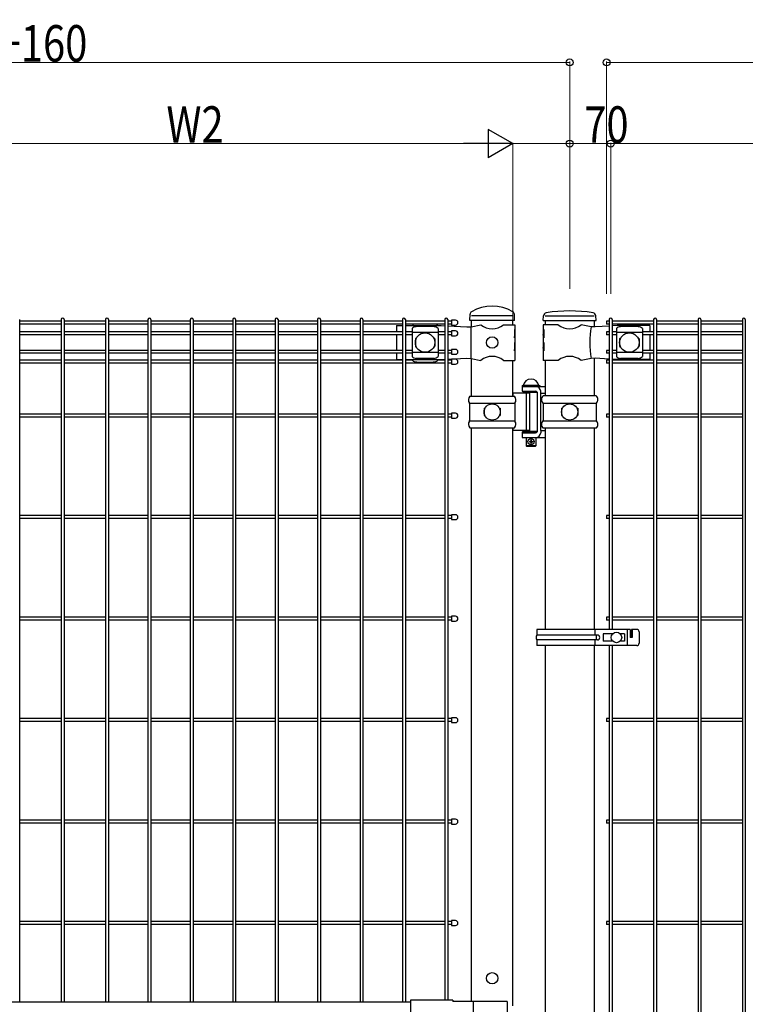
# Model space of a CAD drawing. Units: millimetres. Extents: x 250 to 8280, y 75 to 5795.
# Drawn here: x 2475 to 3369, y 3293 to 4506 of the extents above; entities that cross this region are included whole.
import ezdxf

# ---------------------------------------------------------------- set-up
doc = ezdxf.new("R2010")
doc.units = ezdxf.units.MM
doc.layers.add('YKK_A1', color=4, linetype='Continuous', lineweight=30)
doc.layers.add('YKK_D', color=6, linetype='Continuous', lineweight=13)
doc.styles.add('text-b', font='extslim2.shx', dxfattribs={"width": 0.8, "bigfont": 'extfont2.shx'})

msp = doc.modelspace()

# ---------------------------------------------------------------- linework, layer by layer
at = {"layer": 'YKK_A1'}
for p, q in [((2475.3, 4136.5), (2475.3, 3296.3)), ((2526.4, 4136.5), (2526.4, 3296.3)), ((2530, 4136.5), (2530, 3296.3)), ((2581, 4136.5), (2581, 3296.3)), ((2584.6, 4136.5), (2584.6, 3296.3)), ((2633.2, 4136.5), (2633.2, 3296.3)), ((2636.8, 4136.5), (2636.8, 3296.3)), ((2685.4, 4136.5), (2685.4, 3296.3)), ((2689, 4136.5), (2689, 3296.3)), ((2737.6, 4136.5), (2737.6, 3296.3)), ((2741.2, 4136.5), (2741.2, 3296.3)), ((2789.8, 4136.5), (2789.8, 3296.3)), ((2793.4, 4136.5), (2793.4, 3296.3)), ((2842, 4136.5), (2842, 3296.3)), ((2845.6, 4136.5), (2845.6, 3296.3)), ((2894.3, 4136.5), (2894.3, 3296.3)), ((2897.9, 4136.5), (2897.9, 3296.3)), ((2946.5, 4136.5), (2946.5, 3296.3)), ((2950.1, 4136.5), (2950.1, 3296.3)), ((2998.7, 4136.5), (2998.7, 3298.4)), ((3002.3, 4136.5), (3002.3, 3298.4)), ((3006.9, 4135.9), (3006.9, 4129.9)), ((3029.3, 4135.3), (3029.7, 4143.1)), ((3082.4, 4141.3), (3031.6, 4141.3)), ((3084.6, 4135.3), (3084.3, 4143.1)), ((3084.6, 4135.3), (3084.3, 4143.1)), ((3084.6, 4135.3), (3084.3, 4142.9)), ((3084.6, 4135.3), (3084.3, 4142.9)), ((3119.9, 4135.3), (3120.3, 4141.2)), ((3122.1, 4141.3), (3182.6, 4141.3)), ((3184.9, 4135.3), (3184.5, 4141.2)), ((3201.1, 4136.5), (3201.1, 3755.1)), ((3204.7, 4136.5), (3204.7, 3755.1)), ((3255.8, 4136.5), (3255.8, 2370.1)), ((3259.4, 4136.5), (3259.4, 2370.1)), ((3310.4, 4136.5), (3310.4, 2370.1)), ((3314, 4136.5), (3314, 2370.1)), ((3365, 4136.5), (3365, 2370.1)), ((3368.6, 4136.5), (3368.6, 2370.1)), ((2526.4, 4134.7), (2475.3, 4134.7)), ((2526.4, 4131.1), (2475.3, 4131.1)), ((2581, 4134.7), (2530, 4134.7)), ((2581, 4131.1), (2530, 4131.1)), ((2633.2, 4134.7), (2584.6, 4134.7)), ((2633.2, 4131.1), (2584.6, 4131.1)), ((2685.4, 4134.7), (2636.8, 4134.7)), ((2685.4, 4131.1), (2636.8, 4131.1)), ((2737.6, 4134.7), (2689, 4134.7)), ((2737.6, 4131.1), (2689, 4131.1)), ((2789.8, 4134.7), (2741.2, 4134.7)), ((2789.8, 4131.1), (2741.2, 4131.1)), ((2842, 4134.7), (2793.4, 4134.7)), ((2842, 4131.1), (2793.4, 4131.1)), ((2894.3, 4134.7), (2845.6, 4134.7)), ((2894.3, 4131.1), (2845.6, 4131.1)), ((2946.5, 4134.7), (2897.9, 4134.7)), ((2946.5, 4131.1), (2897.9, 4131.1)), ((2939.3, 4129.3), (2946.5, 4129.3)), ((2939.3, 4129.3), (2939.3, 4121.5)), ((2998.7, 4134.7), (2950.1, 4134.7)), ((2998.7, 4131.1), (2950.1, 4131.1)), ((2950.1, 4129.3), (2994.1, 4129.3)), ((2958.4, 4125.5), (2958.4, 4091.1)), ((2959.4, 4130.1), (2959.4, 4129.3)), ((2985.4, 4127.9), (2963.4, 4127.9)), ((2989.4, 4130.1), (2989.4, 4129.3)), ((2990.4, 4125.5), (2990.4, 4091.1)), ((2994.1, 4129.3), (2998.7, 4129)), ((3002.3, 4128.8), (3025.9, 4127.5)), ((3025.9, 4127.5), (3031.1, 4127.8)), ((3084.6, 4135.3), (3029.3, 4135.3)), ((3030.8, 4127.7), (3030.8, 4088.8)), ((3031.1, 4127.8), (3043, 4130.3)), ((3031.6, 4127.9), (3031.6, 4135.3)), ((3071, 4130.3), (3084.8, 4130.3)), ((3082.4, 4130.3), (3082.4, 4135.3)), ((3084.3, 4124.3), (3084.8, 4124.3)), ((3084.3, 4124.3), (3084.3, 4114.3)), ((3084.8, 4130.3), (3084.8, 4124.3)), ((3084.8, 4124.3), (3084.8, 4102.3)), ((3138.4, 4130.3), (3119.8, 4130.3)), ((3119.8, 4130.3), (3119.8, 4124.3)), ((3119.8, 4124.3), (3120.4, 4124.3)), ((3119.8, 4124.3), (3119.8, 4102.3)), ((3119.9, 4135.3), (3184.9, 4135.3)), ((3120.4, 4124.3), (3120.4, 4114.3)), ((3122.1, 4135.3), (3122.1, 4130.3)), ((3178.8, 4127.7), (3166.4, 4130.3)), ((3183.6, 4127.5), (3178.8, 4127.7)), ((3182.6, 4135.3), (3182.6, 4127.6)), ((3201.1, 4128.6), (3183.6, 4127.5)), ((3197.9, 4134.7), (3197.9, 4131.1)), ((3201.1, 4134.7), (3197.9, 4134.7)), ((3201.1, 4131.1), (3197.9, 4131.1)), ((3255.8, 4134.7), (3204.7, 4134.7)), ((3255.8, 4131.1), (3204.7, 4131.1)), ((3210.9, 4129.3), (3204.7, 4128.9)), ((3209.9, 4125.5), (3209.9, 4091.1)), ((3250.9, 4129.3), (3210.9, 4129.3)), ((3236.9, 4127.9), (3214.9, 4127.9)), ((3241.9, 4125.5), (3241.9, 4091.1)), ((3250.9, 4129.3), (3250.9, 4121.5)), ((3310.4, 4134.7), (3259.4, 4134.7)), ((3310.4, 4131.1), (3259.4, 4131.1)), ((3365, 4134.7), (3314, 4134.7)), ((3365, 4131.1), (3314, 4131.1)), ((2526.4, 4121.5), (2475.3, 4121.5)), ((2526.4, 4117.9), (2475.3, 4117.9)), ((2581, 4121.5), (2530, 4121.5)), ((2581, 4117.9), (2530, 4117.9)), ((2633.2, 4121.5), (2584.6, 4121.5)), ((2633.2, 4117.9), (2584.6, 4117.9)), ((2685.4, 4121.5), (2636.8, 4121.5)), ((2685.4, 4117.9), (2636.8, 4117.9)), ((2737.6, 4121.5), (2689, 4121.5)), ((2737.6, 4117.9), (2689, 4117.9)), ((2789.8, 4121.5), (2741.2, 4121.5)), ((2789.8, 4117.9), (2741.2, 4117.9)), ((2842, 4121.5), (2793.4, 4121.5)), ((2842, 4117.9), (2793.4, 4117.9)), ((2894.3, 4121.5), (2845.6, 4121.5)), ((2894.3, 4117.9), (2845.6, 4117.9)), ((2946.5, 4121.5), (2897.9, 4121.5)), ((2946.5, 4117.9), (2897.9, 4117.9)), ((2939.3, 4117.9), (2939.3, 4098.7)), ((2958.4, 4121.5), (2950.1, 4121.5)), ((2958.4, 4117.9), (2950.1, 4117.9)), ((2990.4, 4120.5), (2958.4, 4120.5)), ((2962.4, 4112.8), (2962.4, 4103.8)), ((2963.4, 4113.8), (2963.7, 4113.8)), ((2985, 4113.8), (2985.4, 4113.8)), ((2986.4, 4112.8), (2986.4, 4103.8)), ((2998.7, 4121.5), (2990.4, 4121.5)), ((2998.7, 4117.9), (2990.4, 4117.9)), ((3006.9, 4122.7), (3006.9, 4116.7)), ((3084.3, 4114.3), (3084.8, 4118.3)), ((3084.8, 4118.3), (3084.8, 4108.3)), ((3119.8, 4118.3), (3119.8, 4108.3)), ((3120.4, 4114.3), (3119.8, 4118.3)), ((3197.9, 4121.5), (3197.9, 4117.9)), ((3201.1, 4121.5), (3197.9, 4121.5)), ((3201.1, 4117.9), (3197.9, 4117.9)), ((3209.9, 4121.5), (3204.7, 4121.5)), ((3209.9, 4117.9), (3204.7, 4117.9)), ((3241.9, 4120.5), (3209.9, 4120.5)), ((3213.9, 4112.8), (3213.9, 4103.8)), ((3214.9, 4113.8), (3215.2, 4113.8)), ((3236.5, 4113.8), (3236.9, 4113.8)), ((3237.9, 4112.8), (3237.9, 4103.8)), ((3255.8, 4121.5), (3241.9, 4121.5)), ((3255.8, 4117.9), (3241.9, 4117.9)), ((3250.9, 4117.9), (3250.9, 4098.7)), ((3310.4, 4121.5), (3259.4, 4121.5)), ((3310.4, 4117.9), (3259.4, 4117.9)), ((3365, 4121.5), (3314, 4121.5)), ((3365, 4117.9), (3314, 4117.9)), ((2963.4, 4102.8), (2963.7, 4102.8)), ((2985, 4102.8), (2985.4, 4102.8)), ((3006.9, 4099.9), (3006.9, 4093.9)), ((3084.3, 4108.3), (3084.8, 4108.3)), ((3084.3, 4108.3), (3084.3, 4098.3)), ((3084.3, 4098.3), (3084.8, 4102.3)), ((3084.8, 4102.3), (3084.8, 4086.3)), ((3119.8, 4108.3), (3120.4, 4108.3)), ((3119.8, 4102.3), (3119.8, 4086.3)), ((3120.4, 4098.3), (3119.8, 4102.3)), ((3120.4, 4108.3), (3120.4, 4098.3)), ((3214.9, 4102.8), (3215.2, 4102.8)), ((3236.5, 4102.8), (3236.9, 4102.8)), ((2526.4, 4098.7), (2475.3, 4098.7)), ((2526.4, 4095.1), (2475.3, 4095.1)), ((2581, 4098.7), (2530, 4098.7)), ((2581, 4095.1), (2530, 4095.1)), ((2633.2, 4098.7), (2584.6, 4098.7)), ((2633.2, 4095.1), (2584.6, 4095.1)), ((2685.4, 4098.7), (2636.8, 4098.7)), ((2685.4, 4095.1), (2636.8, 4095.1)), ((2737.6, 4098.7), (2689, 4098.7)), ((2737.6, 4095.1), (2689, 4095.1)), ((2789.8, 4098.7), (2741.2, 4098.7)), ((2789.8, 4095.1), (2741.2, 4095.1)), ((2842, 4098.7), (2793.4, 4098.7)), ((2842, 4095.1), (2793.4, 4095.1)), ((2894.3, 4098.7), (2845.6, 4098.7)), ((2894.3, 4095.1), (2845.6, 4095.1)), ((2946.5, 4098.7), (2897.9, 4098.7)), ((2946.5, 4095.1), (2897.9, 4095.1)), ((2939.3, 4095.1), (2939.3, 4087.3)), ((2939.3, 4087.3), (2946.5, 4087.3)), ((2958.4, 4098.7), (2950.1, 4098.7)), ((2958.4, 4095.1), (2950.1, 4095.1)), ((2950.1, 4087.3), (2994.1, 4087.3)), ((2990.4, 4096), (2958.4, 4096)), ((2959.4, 4087.3), (2959.4, 4086.4)), ((2985.4, 4088.7), (2963.4, 4088.7)), ((2989.4, 4087.3), (2989.4, 4086.4)), ((2998.7, 4098.7), (2990.4, 4098.7)), ((2998.7, 4095.1), (2990.4, 4095.1)), ((2994.1, 4087.3), (2998.7, 4087.5)), ((3002.3, 4087.7), (3025.9, 4089)), ((3006.9, 4087.7), (3006.9, 4081.7)), ((3025.9, 4089), (3031.1, 4088.8)), ((3031.1, 4088.8), (3043, 4086.3)), ((3031.6, 4042.2), (3031.6, 4088.7)), ((3178.8, 4088.8), (3166.4, 4086.3)), ((3183.6, 4089), (3178.8, 4088.8)), ((3182.6, 4089), (3182.6, 4042.8)), ((3201.1, 4087.9), (3183.6, 4089)), ((3197.9, 4098.7), (3197.9, 4095.1)), ((3201.1, 4098.7), (3197.9, 4098.7)), ((3201.1, 4095.1), (3197.9, 4095.1)), ((3209.9, 4098.7), (3204.7, 4098.7)), ((3209.9, 4095.1), (3204.7, 4095.1)), ((3210.9, 4087.3), (3204.7, 4087.7)), ((3241.9, 4096), (3209.9, 4096)), ((3250.9, 4087.3), (3210.9, 4087.3)), ((3236.9, 4088.7), (3214.9, 4088.7)), ((3255.8, 4098.7), (3241.9, 4098.7)), ((3255.8, 4095.1), (3241.9, 4095.1)), ((3250.9, 4095.1), (3250.9, 4087.3)), ((3310.4, 4098.7), (3259.4, 4098.7)), ((3310.4, 4095.1), (3259.4, 4095.1)), ((3365, 4098.7), (3314, 4098.7)), ((3365, 4095.1), (3314, 4095.1)), ((2526.4, 4086.5), (2475.3, 4086.5)), ((2526.4, 4082.9), (2475.3, 4082.9)), ((2581, 4086.5), (2530, 4086.5)), ((2581, 4082.9), (2530, 4082.9)), ((2633.2, 4086.5), (2584.6, 4086.5)), ((2633.2, 4082.9), (2584.6, 4082.9)), ((2685.4, 4086.5), (2636.8, 4086.5)), ((2685.4, 4082.9), (2636.8, 4082.9)), ((2737.6, 4086.5), (2689, 4086.5)), ((2737.6, 4082.9), (2689, 4082.9)), ((2789.8, 4086.5), (2741.2, 4086.5)), ((2789.8, 4082.9), (2741.2, 4082.9)), ((2842, 4086.5), (2793.4, 4086.5)), ((2842, 4082.9), (2793.4, 4082.9)), ((2894.3, 4086.5), (2845.6, 4086.5)), ((2894.3, 4082.9), (2845.6, 4082.9)), ((2946.5, 4086.5), (2897.9, 4086.5)), ((2946.5, 4082.9), (2897.9, 4082.9)), ((2959.4, 4086.5), (2950.1, 4086.5)), ((2998.7, 4082.9), (2950.1, 4082.9)), ((2964.4, 4084.1), (2984.4, 4084.1)), ((2998.7, 4086.5), (2989.4, 4086.5)), ((3071, 4086.3), (3084.8, 4086.3)), ((3082.4, 4042.2), (3082.4, 4086.3)), ((3138.4, 4086.3), (3119.8, 4086.3)), ((3122.1, 4086.3), (3122.1, 4042.8)), ((3197.9, 4086.5), (3197.9, 4082.9)), ((3201.1, 4086.5), (3197.9, 4086.5)), ((3201.1, 4082.9), (3197.9, 4082.9)), ((3255.8, 4086.5), (3204.7, 4086.5)), ((3255.8, 4082.9), (3204.7, 4082.9)), ((3310.4, 4086.5), (3259.4, 4086.5)), ((3310.4, 4082.9), (3259.4, 4082.9)), ((3365, 4086.5), (3314, 4086.5)), ((3365, 4082.9), (3314, 4082.9)), ((3093.8, 4055.3), (3115.8, 4055.3)), ((3093.8, 4055.3), (3093.8, 4054.3)), ((3093.8, 4054.3), (3093.8, 4048.3)), ((3093.8, 4054.3), (3122.1, 4054.3)), ((3093.8, 4054.3), (3115.8, 4054.3)), ((3114.3, 4055.3), (3095.3, 4055.3)), ((3115.8, 4055.3), (3115.8, 4054.3)), ((3029.6, 4042.2), (3084.4, 4042.2)), ((3103.2, 4045.8), (3082.4, 4045.8)), ((3082.6, 4045.8), (3082.6, 4042.2)), ((3093.8, 4048.3), (3110.2, 4048.3)), ((3094.8, 4046.8), (3094.8, 4045.8)), ((3112.8, 4046.8), (3094.8, 4046.8)), ((3098.8, 4048.3), (3098.8, 4046.8)), ((3099.1, 3999.8), (3099.1, 4045.8)), ((3103.2, 3999.8), (3103.2, 4045.8)), ((3110.8, 4048.2), (3110.8, 4046.8)), ((3112.8, 3998.8), (3112.8, 4046.8)), ((3116.7, 4045.8), (3116.7, 4048.3)), ((3116.7, 3999.8), (3116.7, 4045.8)), ((3116.7, 4045.8), (3122.1, 4045.8)), ((3185.2, 4042.8), (3119.6, 4042.8)), ((3029, 4033.5), (3084.9, 4033.5)), ((3029.1, 4033.2), (3029.1, 4012.3)), ((3047, 4027.3), (3047, 4018.3)), ((3047, 4027.3), (3048.1, 4027.3)), ((3065.9, 4027.3), (3067, 4027.3)), ((3067, 4027.3), (3067, 4018.3)), ((3084.9, 4033.2), (3084.9, 4012.3)), ((3119.5, 4033.6), (3185.2, 4033.6)), ((3119.6, 4033.1), (3119.6, 4012.4)), ((3142.4, 4027.3), (3142.4, 4018.3)), ((3142.4, 4027.3), (3143.5, 4027.3)), ((3161.3, 4027.3), (3162.4, 4027.3)), ((3162.4, 4027.3), (3162.4, 4018.3)), ((3185.1, 4033.1), (3185.1, 4012.4)), ((2526.4, 4020.1), (2475.3, 4020.1)), ((2526.4, 4016.5), (2475.3, 4016.5)), ((2581, 4020.1), (2530, 4020.1)), ((2581, 4016.5), (2530, 4016.5)), ((2633.2, 4020.1), (2584.6, 4020.1)), ((2633.2, 4016.5), (2584.6, 4016.5)), ((2685.4, 4020.1), (2636.8, 4020.1)), ((2685.4, 4016.5), (2636.8, 4016.5)), ((2737.6, 4020.1), (2689, 4020.1)), ((2737.6, 4016.5), (2689, 4016.5)), ((2789.8, 4020.1), (2741.2, 4020.1)), ((2789.8, 4016.5), (2741.2, 4016.5)), ((2842.1, 4020.1), (2793.4, 4020.1)), ((2842.1, 4016.5), (2793.4, 4016.5)), ((2894.3, 4020.1), (2845.6, 4020.1)), ((2894.3, 4016.5), (2845.6, 4016.5)), ((2946.5, 4020.1), (2897.9, 4020.1)), ((2946.5, 4016.5), (2897.9, 4016.5)), ((2998.7, 4020.1), (2950.1, 4020.1)), ((2998.7, 4016.5), (2950.1, 4016.5)), ((3006.9, 4021.3), (3006.9, 4015.3)), ((3047, 4018.3), (3048.1, 4018.3)), ((3065.9, 4018.3), (3067, 4018.3)), ((3142.4, 4018.3), (3143.5, 4018.3)), ((3161.3, 4018.3), (3162.4, 4018.3)), ((3197.9, 4020.1), (3197.9, 4016.5)), ((3201.1, 4020.1), (3197.9, 4020.1)), ((3201.1, 4016.5), (3197.9, 4016.5)), ((3255.8, 4020.1), (3204.7, 4020.1)), ((3255.8, 4016.5), (3204.7, 4016.5)), ((3310.4, 4020.1), (3259.4, 4020.1)), ((3310.4, 4016.5), (3259.4, 4016.5)), ((3365, 4020.1), (3314, 4020.1)), ((3365, 4016.5), (3314, 4016.5)), ((3029, 4012), (3084.9, 4012)), ((3029.6, 4003.4), (3084.4, 4003.4)), ((3031.6, 3296.8), (3031.6, 4003.4)), ((3082.4, 3291.3), (3082.4, 4003.4)), ((3082.6, 4003.4), (3082.6, 3999.8)), ((3119.5, 4012), (3185.2, 4012)), ((3185.2, 4002.8), (3119.6, 4002.8)), ((3122.1, 4002.8), (3122.1, 3755.1)), ((3182.6, 4002.8), (3182.6, 3755.1)), ((3103.2, 3999.8), (3082.4, 3999.8)), ((3093.8, 3998.3), (3112.4, 3998.3)), ((3093.8, 3998.3), (3093.8, 3997.3)), ((3093.8, 3997.3), (3093.8, 3991.3)), ((3093.8, 3997.3), (3110.2, 3997.3)), ((3093.8, 3997.3), (3110.2, 3997.3)), ((3093.8, 3991.3), (3110.8, 3991.3)), ((3094.8, 3999.8), (3094.8, 3998.8)), ((3112.8, 3998.8), (3094.8, 3998.8)), ((3098.8, 3998.8), (3098.8, 3998.3)), ((3098.8, 3991.3), (3098.8, 3981.3)), ((3110.8, 3998.8), (3110.8, 3998.3)), ((3110.8, 3991.3), (3122.1, 3991.3)), ((3110.8, 3991.3), (3110.8, 3981.3)), ((3116.7, 3999.8), (3116.7, 3997.3)), ((3116.7, 3999.8), (3122.1, 3999.8)), ((3110.8, 3981.3), (3098.8, 3981.3)), ((3098.8, 3981.3), (3099.8, 3980.3)), ((3109.8, 3980.3), (3099.8, 3980.3)), ((3110.8, 3981.3), (3109.8, 3980.3)), ((2526.4, 3895.1), (2475.3, 3895.1)), ((2581, 3895.1), (2530, 3895.1)), ((2633.2, 3895.1), (2584.6, 3895.1)), ((2685.4, 3895.1), (2636.8, 3895.1)), ((2737.6, 3895.1), (2689, 3895.1)), ((2789.8, 3895.1), (2741.2, 3895.1)), ((2842.1, 3895.1), (2793.4, 3895.1)), ((2894.3, 3895.1), (2845.6, 3895.1)), ((2946.5, 3895.1), (2897.9, 3895.1)), ((2998.7, 3895.1), (2950.1, 3895.1)), ((3006.9, 3896.3), (3006.9, 3890.3)), ((3197.9, 3895.1), (3197.9, 3891.5)), ((3201.1, 3895.1), (3197.9, 3895.1)), ((3255.8, 3895.1), (3204.7, 3895.1)), ((3310.4, 3895.1), (3259.4, 3895.1)), ((3365, 3895.1), (3314, 3895.1)), ((2526.4, 3891.5), (2475.3, 3891.5)), ((2581, 3891.5), (2530, 3891.5)), ((2633.2, 3891.5), (2584.6, 3891.5)), ((2685.4, 3891.5), (2636.8, 3891.5)), ((2737.6, 3891.5), (2689, 3891.5)), ((2789.8, 3891.5), (2741.2, 3891.5)), ((2842.1, 3891.5), (2793.4, 3891.5)), ((2894.3, 3891.5), (2845.6, 3891.5)), ((2946.5, 3891.5), (2897.9, 3891.5)), ((2998.7, 3891.5), (2950.1, 3891.5)), ((3201.1, 3891.5), (3197.9, 3891.5)), ((3255.8, 3891.5), (3204.7, 3891.5)), ((3310.4, 3891.5), (3259.4, 3891.5)), ((3365, 3891.5), (3314, 3891.5)), ((2526.4, 3770.1), (2475.3, 3770.1)), ((2526.4, 3766.5), (2475.3, 3766.5)), ((2581, 3770.1), (2530, 3770.1)), ((2581, 3766.5), (2530, 3766.5)), ((2633.2, 3770.1), (2584.6, 3770.1)), ((2633.2, 3766.5), (2584.6, 3766.5)), ((2685.4, 3770.1), (2636.8, 3770.1)), ((2685.4, 3766.5), (2636.8, 3766.5)), ((2737.6, 3770.1), (2689, 3770.1)), ((2737.6, 3766.5), (2689, 3766.5)), ((2789.8, 3770.1), (2741.2, 3770.1)), ((2789.8, 3766.5), (2741.2, 3766.5)), ((2842.1, 3770.1), (2793.4, 3770.1)), ((2842.1, 3766.5), (2793.4, 3766.5)), ((2894.3, 3770.1), (2845.6, 3770.1)), ((2894.3, 3766.5), (2845.6, 3766.5)), ((2946.5, 3770.1), (2897.9, 3770.1)), ((2946.5, 3766.5), (2897.9, 3766.5)), ((2998.7, 3770.1), (2950.1, 3770.1)), ((2998.7, 3766.5), (2950.1, 3766.5)), ((3006.9, 3771.3), (3006.9, 3765.3)), ((3197.9, 3770.1), (3197.9, 3766.5)), ((3201.1, 3770.1), (3197.9, 3770.1)), ((3201.1, 3766.5), (3197.9, 3766.5)), ((3255.8, 3770.1), (3204.7, 3770.1)), ((3255.8, 3766.5), (3204.7, 3766.5)), ((3310.4, 3770.1), (3259.4, 3770.1)), ((3310.4, 3766.5), (3259.4, 3766.5)), ((3365, 3770.1), (3314, 3770.1)), ((3365, 3766.5), (3314, 3766.5)), ((3111.9, 3755.1), (3111.9, 3748.1)), ((3226.7, 3755.1), (3111.9, 3755.1)), ((3186.5, 3748.1), (3111.9, 3748.1)), ((3183.5, 3755.1), (3183.5, 3748.1)), ((3185, 3748.1), (3185, 3742.1)), ((3193.5, 3749.6), (3193.5, 3740.6)), ((3205.3, 3749.6), (3193.5, 3749.6)), ((3220, 3749.6), (3214.7, 3749.6)), ((3220, 3749.6), (3220, 3740.6)), ((3223.1, 3755.1), (3223.1, 3735.1)), ((3226.7, 3755.1), (3226.7, 3745.1)), ((3234.9, 3755.1), (3228.4, 3755.1)), ((3228.4, 3755.1), (3228.4, 3745.1)), ((3229.5, 3755.1), (3229.5, 3745.1)), ((3237.9, 3752.1), (3237.9, 3738.1)), ((3186.5, 3742.1), (3111.9, 3742.1)), ((3111.9, 3742.1), (3111.9, 3735.1)), ((3234.9, 3735.1), (3111.9, 3735.1)), ((3122.1, 3735.1), (3122.1, 2725.1)), ((3182.6, 3735.1), (3182.6, 2725.1)), ((3183.5, 3742.1), (3183.5, 3735.1)), ((3205.3, 3740.6), (3193.5, 3740.6)), ((3201.1, 3735.1), (3201.1, 2725.1)), ((3204.7, 3735.1), (3204.7, 2725.1)), ((3220, 3740.6), (3214.7, 3740.6)), ((3229.5, 3745.1), (3226.7, 3745.1)), ((2526.4, 3645.1), (2475.3, 3645.1)), ((2526.4, 3641.5), (2475.3, 3641.5)), ((2581, 3645.1), (2530, 3645.1)), ((2581, 3641.5), (2530, 3641.5)), ((2633.2, 3645.1), (2584.6, 3645.1)), ((2633.2, 3641.5), (2584.6, 3641.5)), ((2685.4, 3645.1), (2636.8, 3645.1)), ((2685.4, 3641.5), (2636.8, 3641.5)), ((2737.6, 3645.1), (2689, 3645.1)), ((2737.6, 3641.5), (2689, 3641.5)), ((2789.8, 3645.1), (2741.2, 3645.1)), ((2789.8, 3641.5), (2741.2, 3641.5)), ((2842.1, 3645.1), (2793.4, 3645.1)), ((2842.1, 3641.5), (2793.4, 3641.5)), ((2894.3, 3645.1), (2845.6, 3645.1)), ((2894.3, 3641.5), (2845.6, 3641.5)), ((2946.5, 3645.1), (2897.9, 3645.1)), ((2946.5, 3641.5), (2897.9, 3641.5)), ((2998.7, 3645.1), (2950.1, 3645.1)), ((2998.7, 3641.5), (2950.1, 3641.5)), ((3006.9, 3646.3), (3006.9, 3640.3)), ((3197.9, 3645.1), (3197.9, 3641.5)), ((3201.1, 3645.1), (3197.9, 3645.1)), ((3201.1, 3641.5), (3197.9, 3641.5)), ((3255.8, 3645.1), (3204.7, 3645.1)), ((3255.8, 3641.5), (3204.7, 3641.5)), ((3310.4, 3645.1), (3259.4, 3645.1)), ((3310.4, 3641.5), (3259.4, 3641.5)), ((3365, 3645.1), (3314, 3645.1)), ((3365, 3641.5), (3314, 3641.5)), ((2526.4, 3520.1), (2475.3, 3520.1)), ((2581, 3520.1), (2530, 3520.1)), ((2633.2, 3520.1), (2584.6, 3520.1)), ((2685.4, 3520.1), (2636.8, 3520.1)), ((2737.6, 3520.1), (2689, 3520.1)), ((2789.8, 3520.1), (2741.2, 3520.1)), ((2842.1, 3520.1), (2793.4, 3520.1)), ((2894.3, 3520.1), (2845.6, 3520.1)), ((2946.5, 3520.1), (2897.9, 3520.1)), ((2998.7, 3520.1), (2950.1, 3520.1)), ((3006.9, 3521.3), (3006.9, 3515.3)), ((3197.9, 3520.1), (3197.9, 3516.5)), ((3201.1, 3520.1), (3197.9, 3520.1)), ((3255.8, 3520.1), (3204.7, 3520.1)), ((3310.4, 3520.1), (3259.4, 3520.1)), ((3365, 3520.1), (3314, 3520.1)), ((2526.4, 3516.5), (2475.3, 3516.5)), ((2581, 3516.5), (2530, 3516.5)), ((2633.2, 3516.5), (2584.6, 3516.5)), ((2685.4, 3516.5), (2636.8, 3516.5)), ((2737.6, 3516.5), (2689, 3516.5)), ((2789.8, 3516.5), (2741.2, 3516.5)), ((2842.1, 3516.5), (2793.4, 3516.5)), ((2894.3, 3516.5), (2845.6, 3516.5)), ((2946.5, 3516.5), (2897.9, 3516.5)), ((2998.7, 3516.5), (2950.1, 3516.5)), ((3201.1, 3516.5), (3197.9, 3516.5)), ((3255.8, 3516.5), (3204.7, 3516.5)), ((3310.4, 3516.5), (3259.4, 3516.5)), ((3365, 3516.5), (3314, 3516.5)), ((3006.9, 3396.3), (3006.9, 3390.3)), ((2526.4, 3395.1), (2475.3, 3395.1)), ((2526.4, 3391.5), (2475.3, 3391.5)), ((2581, 3395.1), (2530, 3395.1)), ((2581, 3391.5), (2530, 3391.5)), ((2633.2, 3395.1), (2584.6, 3395.1)), ((2633.2, 3391.5), (2584.6, 3391.5)), ((2685.4, 3395.1), (2636.8, 3395.1)), ((2685.4, 3391.5), (2636.8, 3391.5)), ((2737.6, 3395.1), (2689, 3395.1)), ((2737.6, 3391.5), (2689, 3391.5)), ((2789.8, 3395.1), (2741.2, 3395.1)), ((2789.8, 3391.5), (2741.2, 3391.5)), ((2842.1, 3395.1), (2793.4, 3395.1)), ((2842.1, 3391.5), (2793.4, 3391.5)), ((2894.3, 3395.1), (2845.6, 3395.1)), ((2894.3, 3391.5), (2845.6, 3391.5)), ((2946.5, 3395.1), (2897.9, 3395.1)), ((2946.5, 3391.5), (2897.9, 3391.5)), ((2998.7, 3395.1), (2950.1, 3395.1)), ((2998.7, 3391.5), (2950.1, 3391.5)), ((3197.9, 3395.1), (3197.9, 3391.5)), ((3201.1, 3395.1), (3197.9, 3395.1)), ((3201.1, 3391.5), (3197.9, 3391.5)), ((3255.8, 3395.1), (3204.7, 3395.1)), ((3255.8, 3391.5), (3204.7, 3391.5)), ((3310.4, 3395.1), (3259.4, 3395.1)), ((3310.4, 3391.5), (3259.4, 3391.5)), ((3365, 3395.1), (3314, 3395.1)), ((3365, 3391.5), (3314, 3391.5)), ((2408.4, 3296.3), (2956.4, 3296.3)), ((2956.4, 3298.4), (2956.4, 3252.2)), ((3008.4, 3298.4), (2956.4, 3298.4)), ((3008.4, 3298.4), (3008.4, 3296.8)), ((3075.3, 3296.8), (3008.4, 3296.8)), ((3033.5, 3296.8), (3033.5, 3253.8)), ((3075.3, 3296.8), (3075.3, 3253.8))]:
    msp.add_line(p, q, dxfattribs=at)
at = {"layer": 'YKK_A1', "linetype": 'Continuous'}
for p, q in [((3011.9, 4135.9), (3006.9, 4135.9)), ((3006.9, 4129.9), (3011.9, 4129.9)), ((3011.9, 4122.7), (3006.9, 4122.7)), ((3006.9, 4116.7), (3011.9, 4116.7)), ((3011.9, 4099.9), (3006.9, 4099.9)), ((3006.9, 4093.9), (3011.9, 4093.9)), ((3011.9, 4087.7), (3006.9, 4087.7)), ((3006.9, 4081.7), (3011.9, 4081.7)), ((3011.9, 4021.3), (3006.9, 4021.3)), ((3006.9, 4015.3), (3011.9, 4015.3)), ((3011.9, 3896.3), (3006.9, 3896.3)), ((3006.9, 3890.3), (3011.9, 3890.3)), ((3011.9, 3771.3), (3006.9, 3771.3)), ((3006.9, 3765.3), (3011.9, 3765.3)), ((3011.9, 3646.3), (3006.9, 3646.3)), ((3006.9, 3640.3), (3011.9, 3640.3)), ((3011.9, 3521.3), (3006.9, 3521.3)), ((3006.9, 3515.3), (3011.9, 3515.3)), ((3011.9, 3396.3), (3006.9, 3396.3)), ((3006.9, 3390.3), (3011.9, 3390.3))]:
    msp.add_line(p, q, dxfattribs=at)
at = {"layer": 'YKK_A1', "ltscale": 5}
for p, q in [((3006.9, 4134.7), (3002.3, 4134.7)), ((3006.9, 4131.1), (3002.3, 4131.1)), ((3006.9, 4121.5), (3002.3, 4121.5)), ((3006.9, 4117.9), (3002.3, 4117.9)), ((3006.9, 4098.7), (3002.3, 4098.7)), ((3006.9, 4095.1), (3002.3, 4095.1)), ((3006.9, 4086.5), (3002.3, 4086.5)), ((3006.9, 4082.9), (3002.3, 4082.9)), ((3006.9, 4020.1), (3002.3, 4020.1)), ((3006.9, 4016.5), (3002.3, 4016.5)), ((3006.9, 3895.1), (3002.3, 3895.1)), ((3006.9, 3891.5), (3002.3, 3891.5)), ((3006.9, 3770.1), (3002.3, 3770.1)), ((3006.9, 3766.5), (3002.3, 3766.5)), ((3006.9, 3645.1), (3002.3, 3645.1)), ((3006.9, 3641.5), (3002.3, 3641.5)), ((3006.9, 3520.1), (3002.3, 3520.1)), ((3006.9, 3516.5), (3002.3, 3516.5)), ((3006.9, 3395.1), (3002.3, 3395.1)), ((3006.9, 3391.5), (3002.3, 3391.5))]:
    msp.add_line(p, q, dxfattribs=at)
at = {"layer": 'YKK_A1', "linetype": 'Continuous', "ltscale": 0.5}
for p, q in [((3102.8, 3986.6), (3102.8, 3985.9)), ((3102.8, 3986.6), (3104, 3986.6)), ((3102.8, 3985.9), (3104, 3985.9)), ((3104.5, 3988.3), (3105.2, 3988.3)), ((3104.5, 3988.3), (3104.5, 3987.1)), ((3104.5, 3985.4), (3104.5, 3984.2)), ((3104.5, 3984.2), (3105.2, 3984.2)), ((3105.2, 3988.3), (3105.2, 3987.1)), ((3105.2, 3985.4), (3105.2, 3984.2)), ((3105.7, 3986.6), (3106.9, 3986.6)), ((3105.7, 3985.9), (3106.9, 3985.9)), ((3106.9, 3986.6), (3106.9, 3985.9))]:
    msp.add_line(p, q, dxfattribs=at)
at = {"layer": 'YKK_A1'}
for centre, radius in [((2974.4, 4108.3), 12), ((3057, 4108.3), 7), ((3225.9, 4108.3), 12), ((3057, 4022.8), 10), ((3152.4, 4022.8), 10), ((3210, 3745.1), 6.5), ((3057, 3325.3), 7)]:
    msp.add_circle(centre, radius, dxfattribs=at)
at = {"layer": 'YKK_A1', "linetype": 'Continuous', "ltscale": 0.5}
msp.add_circle((3104.8, 3986.3), 3.75, dxfattribs=at)
at = {"layer": 'YKK_A1'}
for centre, radius, start, end in [((3057, 4103.4), 49.8, 59.4494, 120.5937), ((2528.2, 4136.5), 1.8, 90, 180), ((2528.2, 4136.5), 1.8, 90, 180), ((2528.2, 4136.5), 1.8, 360, 90), ((2582.8, 4136.5), 1.8, 90, 180), ((2582.8, 4136.5), 1.8, 360, 90), ((2635, 4136.5), 1.8, 90, 180), ((2635, 4136.5), 1.8, 360, 90), ((2687.2, 4136.5), 1.8, 90, 180), ((2687.2, 4136.5), 1.8, 360, 90), ((2739.4, 4136.5), 1.8, 90, 180), ((2739.4, 4136.5), 1.8, 360, 90), ((2791.6, 4136.5), 1.8, 90, 180), ((2791.6, 4136.5), 1.8, 360, 90), ((2843.8, 4136.5), 1.8, 90, 180), ((2843.8, 4136.5), 1.8, 360, 90), ((2896.1, 4136.5), 1.8, 90, 180), ((2896.1, 4136.5), 1.8, 360, 90), ((2948.3, 4136.5), 1.8, 90, 180), ((2948.3, 4136.5), 1.8, 360, 90), ((3000.5, 4136.5), 1.8, 90, 180), ((3000.5, 4136.5), 1.8, 360, 90), ((3033.7, 4142.9), 4, 120.5928, 177.4937), ((3080.3, 4142.9), 4, 2.5063, 59.4503), ((3080.3, 4142.9), 4, 2.5063, 59.4503), ((3124.3, 4141), 4, 101.2288, 176.1859), ((3152.4, 3969.5), 177.8, 80.6471, 99.3529), ((3180.5, 4141), 4, 3.8141, 78.7712), ((3202.9, 4136.5), 1.8, 90, 180), ((3202.9, 4136.5), 1.8, 0, 90), ((3257.6, 4136.5), 1.8, 90, 180), ((3257.6, 4136.5), 1.8, 0, 90), ((3312.2, 4136.5), 1.8, 90, 180), ((3312.2, 4136.5), 1.8, 0, 90), ((3366.8, 4136.5), 1.8, 90, 180), ((3366.8, 4136.5), 1.8, 0, 90), ((2964.1, 4120), 7.88, 95.0929, 136.3251), ((2984.7, 4120), 7.88, 43.6749, 84.9071), ((3057, 4147.3), 22, 230.6066, 309.3934), ((3152.4, 4147.3), 22, 230.6066, 309.3934), ((3286.9, 4108.3), 109.8, 169.786, 190.214), ((3215.6, 4120), 7.88, 95.0929, 136.3251), ((3236.2, 4120), 7.88, 43.6749, 84.9071), ((2963.4, 4112.8), 1, 90, 180), ((2985.4, 4112.8), 1, 0, 90), ((3214.9, 4112.8), 1, 90, 180), ((3236.9, 4112.8), 1, 0, 90), ((2963.4, 4103.8), 1, 180, 270), ((2985.4, 4103.8), 1, 270, 0), ((3214.9, 4103.8), 1, 180, 270), ((3236.9, 4103.8), 1, 270, 0), ((2964.1, 4096.5), 7.88, 223.6749, 264.9071), ((2984.7, 4096.5), 7.88, 275.0929, 316.3251), ((3057, 4069.3), 22, 50.6066, 129.3934), ((3152.4, 4069.3), 22, 50.6066, 129.3934), ((3215.6, 4096.5), 7.88, 223.6749, 264.9071), ((3236.2, 4096.5), 7.88, 275.0929, 316.3251), ((3104.8, 4053.6), 9.64, 9.7982, 170.2018), ((3110.7, 4048.3), 6, 0, 90), ((3034, 4037.6), 6.34, 133.7962, 216.683), ((3080, 4037.6), 6.34, 323.317, 46.2038), ((3110.2, 4045.3), 3, 30, 90), ((3123.9, 4038.2), 6.29, 133.0029, 223.7617), ((3180.9, 4038.2), 6.29, 316.2383, 46.9971), ((3028.1, 4033.2), 1, 0, 36.683), ((3085.9, 4033.2), 1, 143.317, 180), ((3118.6, 4033.1), 1, 0, 43.7617), ((3186.1, 4033.1), 1, 136.2383, 180), ((3034, 4007.9), 6.34, 143.317, 226.2038), ((3028.1, 4012.3), 1, 323.317, 0), ((3080, 4007.9), 6.34, 313.7962, 36.683), ((3085.9, 4012.3), 1, 180, 216.683), ((3123.9, 4007.4), 6.29, 136.2383, 226.9971), ((3118.6, 4012.4), 1, 316.2383, 0), ((3186.1, 4012.4), 1, 180, 223.7617), ((3180.9, 4007.4), 6.29, 313.0029, 43.7617), ((3110.2, 4000.3), 3, 270, 330), ((3110.7, 3997.3), 6, 270, 0), ((3116.4, 3745.1), 5.39, 146.209, 213.791), ((3186.5, 3745.1), 3, 0, 90), ((3234.9, 3752.1), 3, 0, 90), ((3186.5, 3745.1), 3, 270, 0), ((3234.9, 3738.1), 3, 270, 0)]:
    msp.add_arc(centre, radius, start, end, dxfattribs=at)
at = {"layer": 'YKK_A1', "linetype": 'Continuous'}
for centre in [(3011.9, 4132.9), (3011.9, 4119.7), (3011.9, 4096.9), (3011.9, 4084.7), (3011.9, 4018.3), (3011.9, 3893.3), (3011.9, 3768.3), (3011.9, 3643.3), (3011.9, 3518.3), (3011.9, 3393.3)]:
    msp.add_arc(centre, 3, 270, 90, dxfattribs=at)
at = {"layer": 'YKK_A1', "linetype": 'Continuous', "ltscale": 0.5}
for centre, start, end in [((3104, 3987.1), 270, 0), ((3104, 3985.4), 0, 90), ((3105.7, 3987.1), 180, 270), ((3105.7, 3985.4), 90, 180)]:
    msp.add_arc(centre, 0.5, start, end, dxfattribs=at)
at = {"layer": 'YKK_A1'}
for centre, major_axis, start_param, end_param in [((2964.4, 4130.3), (5, 0), 2.766256, 2.846168), ((2984.4, 4130.3), (-5, 0), 3.437017, 3.51693)]:
    msp.add_ellipse(centre, major_axis=major_axis, ratio=0.422618, start_param=start_param, end_param=end_param, dxfattribs=at)
at = {"layer": 'YKK_A1', "extrusion": (0, 0, -1)}
for centre, major_axis, start_param, end_param in [((2964.4, 4086.2), (-5, 0), 4.712389, 5.987761), ((2984.4, 4086.2), (5, 0), 0.295424, 1.570796)]:
    msp.add_ellipse(centre, major_axis=major_axis, ratio=0.422618, start_param=start_param, end_param=end_param, dxfattribs=at)
at = {"layer": 'YKK_A1'}
for points, knots in [([(2959.6, 4130.9), (2959.6, 4130.9), (2959.6, 4130.9), (2959.5, 4130.7), (2959.4, 4130.6), (2959.4, 4130.4), (2959.4, 4130.3), (2959.4, 4130.1)], [20.460955, 20.460955, 20.460955, 20.460955, 20.596872, 20.596872, 21.35782, 21.35782, 21.901773, 21.901773, 21.901773, 21.901773]), ([(2989.4, 4130.1), (2989.4, 4130.3), (2989.4, 4130.4), (2989.3, 4130.6), (2989.3, 4130.7), (2989.2, 4130.9), (2989.2, 4130.9), (2989.2, 4130.9)], [6.591665, 6.591665, 6.591665, 6.591665, 7.135618, 7.135618, 7.896566, 7.896566, 8.032483, 8.032483, 8.032483, 8.032483]), ([(2959.6, 4085.6), (2959.6, 4085.6), (2959.6, 4085.7), (2959.5, 4085.8), (2959.4, 4085.9), (2959.4, 4086.2), (2959.4, 4086.3), (2959.4, 4086.4)], [20.460955, 20.460955, 20.460955, 20.460955, 20.596872, 20.596872, 21.35782, 21.35782, 21.901773, 21.901773, 21.901773, 21.901773]), ([(2989.4, 4086.4), (2989.4, 4086.3), (2989.4, 4086.2), (2989.3, 4085.9), (2989.3, 4085.8), (2989.2, 4085.7), (2989.2, 4085.6), (2989.2, 4085.6)], [6.591665, 6.591665, 6.591665, 6.591665, 7.135618, 7.135618, 7.896566, 7.896566, 8.032483, 8.032483, 8.032483, 8.032483])]:
    msp.add_open_spline(points, degree=3, knots=knots, dxfattribs=at)
at = {"layer": 'YKK_D'}
for p, q in [((1392.4, 4453.3), (3152.4, 4453.3)), ((3152.4, 4174.4), (3152.4, 4454.3)), ((3197.9, 4168.2), (3197.9, 4454.3)), ((3197.9, 4453.3), (5106.8, 4453.3)), ((3082.4, 4136.3), (3082.4, 4354.3)), ((3082.4, 4136.3), (3082.4, 4354.3)), ((3152.4, 4174.4), (3152.4, 4354.3)), ((3202.9, 4168.2), (3202.9, 4354.3)), ((3047.4, 4353.3), (2317.4, 4353.3)), ((3082.4, 4353.3), (3152.4, 4353.3)), ((3152.4, 4353.3), (3224.2, 4353.3)), ((3202.9, 4353.3), (3421.4, 4353.3))]:
    msp.add_line(p, q, dxfattribs=at)
at = {"layer": 'YKK_D', "lineweight": -2}
for p, q in [((3082.4, 4353.3), (3052.1, 4370.8)), ((3052.1, 4370.8), (3052.1, 4335.8)), ((3082.4, 4353.3), (3021.8, 4353.3)), ((3082.4, 4353.3), (3052.1, 4335.8))]:
    msp.add_line(p, q, dxfattribs=at)
at = {"layer": 'YKK_D', "linetype": 'ByBlock', "lineweight": -2}
for centre in [(3152.4, 4453.3), (3197.9, 4453.3), (3152.4, 4353.3), (3202.9, 4353.3)]:
    msp.add_circle(centre, 4.25, dxfattribs=at)

# ---------------------------------------------------------------- texts
at = {"layer": 'YKK_D', "style": 'text-b', "width": 0.8}
for s, p in [('門柱芯々：W1+W2+160', (2036, 4454.3)), ('W2', (2656, 4354.3)), ('70', (3170.4, 4354.3))]:
    msp.add_text(s, height=45, dxfattribs=at).set_placement(p)

doc.saveas('drawing.dxf')
